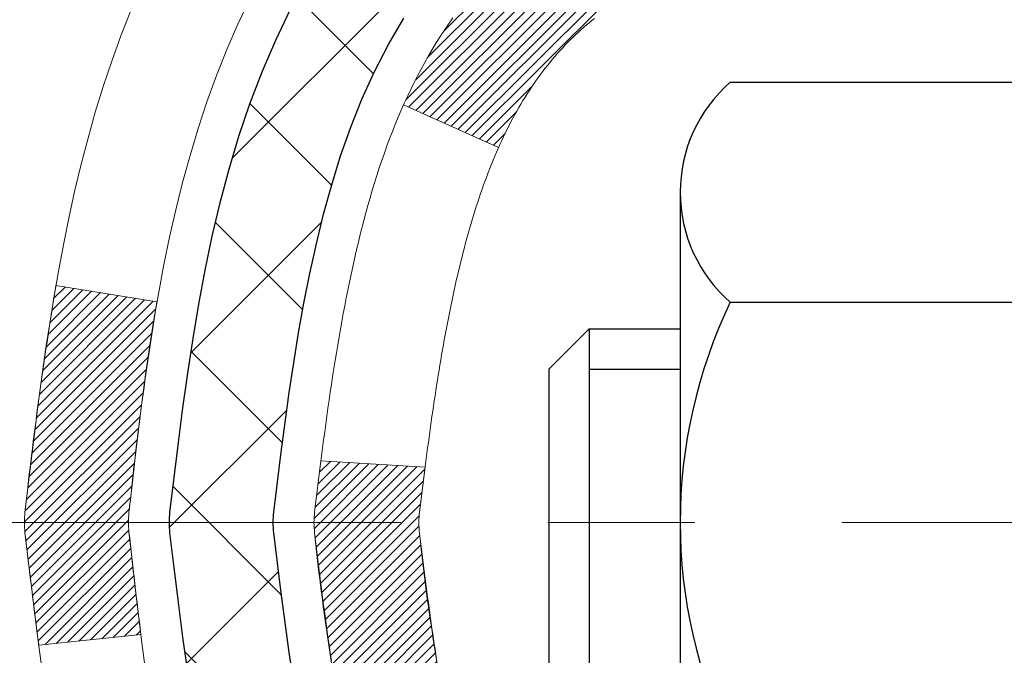
# Model space of a CAD drawing. Extents: x -1 to 3254, y -362 to 1977.
# Drawn here: x 14 to 15, y -343 to -342 of the extents above; entities that cross this region are included whole.
import ezdxf

# ---------------------------------------------------------------- set-up
doc = ezdxf.new("R2010")
doc.units = 0
doc.header["$LTSCALE"] = 5
doc.header["$MEASUREMENT"] = 0
doc.linetypes.add('CENTERX2', pattern=[4, 2.5, -0.5, 0.5, -0.5])
for name, color, linetype, lineweight in [('CENTERLINE - L', 1, 'CENTERX2', 18), ('CONCRETE - H', 130, 'CONTINUOUS', 9), ('DECK COAT - H', 20, 'CONTINUOUS', 20), ('DECK COAT - L', 22, 'CONTINUOUS', 18), ('MIG FOOT - H', 251, 'CONTINUOUS', 20), ('MIG RETAINER - H', 251, 'CONTINUOUS', 20), ('PVC SIDESHEET - H', 170, 'CONTINUOUS', 20), ('PVC SIDESHEET - L', 150, 'CONTINUOUS', 25), ('SCREW - L', 1, 'CONTINUOUS', 25), ('TEXT - 4', 241, 'CONTINUOUS', 25)]:
    doc.layers.add(name, color=color, linetype=linetype, lineweight=lineweight)
doc.dimstyles.get("Standard").update_dxf_attribs({"dimtxt": 0.18, "dimasz": 0.18, "dimexe": 0.18, "dimexo": 0.0625, "dimgap": 0.09, "dimtad": 0, "dimtih": 1, "dimtoh": 1, "dimdec": 4, "dimzin": 0, "dimdsep": 46, "dimtxsty": 'Standard', "dimcen": 0.09, "dimadec": 0, "dimazin": 0, "dimtfac": 1, "dimtdec": 4, "dimtofl": 0, "dimtmove": 0, "dimatfit": 3, "dimfxl": 1, "dimtolj": 1, "dimtzin": 0, "dimarcsym": 0})
pattern_1 = [(45, (-164.7483514139293, -439.7408597827015), (-0.003479849246914297, 0.003479849246914297), [])]

msp = doc.modelspace()

# ---------------------------------------------------------------- hatches: boundary and pattern name
at = {"layer": 'CONCRETE - H'}
h = msp.add_hatch(dxfattribs=at)
h.set_pattern_fill('AR-CONC', color=256, scale=0.1875)
h.set_pattern_definition([(49.99999999999999, (0, 0), (1.344862842376413, -0.1176602530923658), [0.140625, -1.546875]), (355, (0, 0), (-0.260158750524375, 1.410360250687522), [0.1125, -1.2375]), (100.45144446, (0.112071901875, -0.00980502), (1.084704087613335, 1.29269998306618), [0.11951286, -1.31464146]), (46.18420000000002, (0, 0.375), (2.001077495009198, -0.3103486514870185), [0.2109375, -2.3203125]), (96.63563549, (0.166756396875, 0.349137549375), (1.752491148139178, 1.826472376452282), [0.17926939125, -1.9719633]), (351.1841639899999, (0, 0.375), (1.7524911469777, 1.826472375506232), [0.16875, -1.856250001875]), (21, (0.1875, 0.28125), (1.119200722722116, -0.7549104199975103), [0.140625, -1.546875]), (326.0000000000001, (0.1875, 0.28125), (0.4562162473529657, 1.359656334462849), [0.1125, -1.2375]), (71.45144474, (0.28076672625, 0.21834079875), (1.575416956368696, 0.6047459115119134), [0.11951285625, -1.31464146]), (37.50000000000001, (0, 0), (0.02279972871992, 0.6241759759337091), [0, -1.2225, 0, -1.25625, 0, -1.2421875]), (7.499999999999999, (0, 0), (0.4932553827040286, 0.7395219597794255), [0, -0.7162499999999999, 0, -1.194375, 0, -0.4734375]), (327.5, (-0.418125, 0), (1.000917067823267, -0.04229038450196204), [0, -0.46875, 0, -1.4625, 0, -1.940625]), (317.5, (-0.605625, 0), (1.093474067516974, 0.1876968418730957), [0, -0.609375, 0, -0.97125, 0, -1.378125])])
edge = h.paths.add_edge_path()
edge.add_arc((14.25652300905071, -343.1931021930516), 0.03937000000008517, 0, 75.82978608449329)
edge.add_line((14.26616091779881, -343.1549301140544), (14.20213087455481, -343.1299005888927))
edge.add_line((14.20213087455481, -343.1299005888927), (14.15288056167374, -343.1009342839737))
edge.add_line((14.15288056167374, -343.1009342839737), (14.10929078118829, -343.065463260621))
edge.add_line((14.10929078118829, -343.065463260621), (14.07129250641418, -343.0256843806063))
edge.add_line((14.07129250641418, -343.0256843806063), (14.03829555601643, -342.9813027367546))
edge.add_line((14.03829555601643, -342.9813027367546), (14.01034551522648, -342.9335486660807))
edge.add_line((14.01034551522648, -342.9335486660807), (13.97570226011213, -342.8583746783391))
edge.add_line((13.97570226011213, -342.8583746783391), (13.97764606679112, -342.857616370453))
edge.add_line((13.97764606679112, -342.857616370453), (13.9632468474863, -342.8144584834182))
edge.add_line((13.9632468474863, -342.8144584834182), (13.94944915077331, -342.7614722227146))
edge.add_line((13.94944915077331, -342.7614722227146), (13.93850208909559, -342.7077160658559))
edge.add_line((13.93850208909559, -342.7077160658559), (13.92394824695294, -342.6178124651472))
edge.add_line((13.92394824695294, -342.6178124651472), (13.92480968665352, -342.6177224401555))
edge.add_line((13.92480968665352, -342.6177224401555), (13.91451394091031, -342.5339793272083))
edge.add_line((13.91451394091031, -342.5339793272083), (13.91469407398497, -342.5339793272083))
edge.add_line((13.91469407398497, -342.5339793272083), (13.91590203043535, -342.5238751330857))
edge.add_arc((16.70211769917853, -342.8286661660376), 2.802837013905357, 172.6119742855156, 173.7570961439711, ccw=False)
edge.add_line((13.92254967613308, -342.4682539967354), (13.9311631285913, -342.4040111535413))
edge.add_line((13.9311631285913, -342.4040111535413), (13.9436202594534, -342.3325043178971))
edge.add_line((13.9436202594534, -342.3325043178971), (13.96058743822444, -342.2617292665919))
edge.add_line((13.96058743822444, -342.2617292665919), (13.9836611888231, -342.1925717448731))
edge.add_line((13.9836611888231, -342.1925717448731), (14.01438954002304, -342.1258928866423))
edge.add_line((14.01438954002304, -342.1258928866423), (14.04874599935808, -342.0716660072562))
edge.add_line((14.04874599935808, -342.0716660072562), (14.08320805259207, -342.0289524076329))
edge.add_line((14.08320805259207, -342.0289524076329), (14.13087558894378, -341.9830402255387))
edge.add_line((14.13087558894378, -341.9830402255387), (14.18309713075972, -341.9483611436164))
edge.add_line((14.18309713075972, -341.9483611436164), (14.1831579686595, -341.9484623752008))
edge.add_line((14.1831579686595, -341.9484623752008), (14.22792868820167, -341.9279304472467))
edge.add_line((14.22792868820167, -341.9279304472467), (14.27259419714889, -341.9110550948296))
edge.add_arc((14.25652300905067, -341.8751146745049), 0.03937000000012379, 294.0923761645847, 360)
edge.add_line((14.29589300905079, -341.8751146745049), (14.29589300905079, -341.6858796256462))
edge.add_line((14.29589300905079, -341.6858796256462), (14.39431800905047, -341.6858796256462))
edge.add_line((14.39431800905047, -341.6858796256462), (14.39431800905047, -341.681327069526))
edge.add_arc((14.3549480090505, -341.681327069526), 0.0393699999999758, 359.9999999999173, 417.0968478606588)
edge.add_line((14.37633460568633, -341.6482724119974), (14.06111666523052, -341.4443241805243))
edge.add_arc((14.23880650905198, -341.2456318270966), 0.2665564328766687, 179.9999999998412, 228.1938505934681, ccw=False)
edge.add_line((13.97225007617531, -341.2456318270959), (13.97225007617544, -341.1964182247464))
edge.add_line((13.97225007617544, -341.1964182247464), (13.95337211929823, -341.1964182247463))
edge.add_line((13.95337211929823, -341.1964182247463), (13.88250637126644, -341.1964182247463))
edge.add_line((13.88250637126644, -341.1964182247463), (13.88250637126644, -341.2501120973367))
edge.add_line((13.88250637126644, -341.2501120973367), (13.68368747362851, -341.2501120973367))
edge.add_arc((13.68368747362851, -341.1713719398564), 0.07874015748030593, 180, 270, ccw=False)
edge.add_line((13.6049473161482, -341.1713719398564), (13.60494731614822, -340.5468145240249))
edge.add_line((13.60494731614822, -340.5468145240249), (10.28782752103948, -340.5468145240249))
edge.add_line((10.28782752103948, -340.5468145240249), (7.035179701717709, -340.5468145239556))
edge.add_spline(control_points=[(7.035179701717709, -340.5468145239556), (7.377684303164719, -341.372707805628), (8.002238665318725, -342.8787175046596), (8.472117017407143, -345.0895974142632), (7.272727312462738, -346.7294267313013), (7.67570329514374, -347.8852892491423), (7.926613425428037, -348.6049788271979)], knot_values=[0, 0, 0, 0, 2.724878095334188, 4.968793101140745, 6.252273232226754, 8.370027888071341, 8.370027888071341, 8.370027888071341, 8.370027888071341], degree=3, periodic=0)
edge.add_line((7.926613425428037, -348.6049788271979), (8.440491324626594, -348.6049788271993))
edge.add_line((8.440491324626594, -348.6049788271993), (8.44049132462667, -348.5774198186862))
edge.add_line((8.44049132462667, -348.5774198186862), (8.44049132462667, -348.5065538186862))
edge.add_line((8.44049132462667, -348.5065538186862), (8.419615077450068, -348.4789948186862))
edge.add_line((8.419615077450068, -348.4789948186862), (8.419615077450068, -348.4081288186862))
edge.add_line((8.419615077450068, -348.4081288186862), (9.089298777450033, -348.4081288186862))
edge.add_arc((9.089298777450033, -348.3687588186863), 0.03936999999995918, 270, 299.99999999999)
edge.add_line((9.10898377745001, -348.4028542388332), (9.2447446850679, -348.3244726422746))
edge.add_arc((9.299862685067666, -348.4199398186858), 0.1102359999995382, 90, 119.99999999999241, ccw=False)
edge.add_line((9.299862685067666, -348.3097038186863), (10.20782062609658, -348.3097038186863))
edge.add_arc((10.20782062609658, -348.2703338186863), 0.0393699999999876, 269.9999999999974, 299.9999673213709)
edge.add_line((10.22750560665024, -348.3044292500606), (10.90759281225552, -347.9117812360155))
edge.add_arc((10.96759275298297, -348.0157043186906), 0.119999999999947, 90.00000000001529, 119.99996732134909, ccw=False)
edge.add_line((10.96759275298294, -347.8957043186907), (11.17903413554273, -347.8957043186906))
edge.add_arc((11.17903413554272, -347.8563343186906), 0.03936999999997778, 270.0000000000155, 315.0000000000366)
edge.add_line((11.20687292951802, -347.8841731126659), (11.32333945365091, -347.767706588533))
edge.add_arc((11.57304142795759, -348.0174085628397), 0.353131918615843, 103.9020008910411, 135.0000000000006, ccw=False)
edge.add_arc((11.86232602104045, -349.1861783362804), 1.557170273114427, 76.09799910891832, 103.9020008910411, ccw=False)
edge.add_arc((12.15161061412393, -348.0174085628407), 0.3531319186167141, 45.00000000005463, 76.09799910891672, ccw=False)
edge.add_line((12.40131258843098, -347.7677065885332), (12.51777911256392, -347.8841731126659))
edge.add_arc((12.54561790653911, -347.8563343186907), 0.03936999999986896, 225.0000000000128, 269.9999999999974)
edge.add_line((12.54561790653911, -347.8957043186905), (14.25652300902309, -347.8957043186906))
edge.add_arc((14.25652300902309, -347.8563343186905), 0.03937000000007628, 269.9999999999974, 360)
edge.add_line((14.29589300902317, -347.8563343186905), (14.29589300905079, -343.1931021930516))
h.paths.add_polyline_path([(6.929165601876557, -347.9203566706382), (8.470832268543223, -347.9203566706382), (8.470832268543223, -347.1286900039715), (6.929165601876557, -347.1286900039715)], flags=9)
h.paths.add_polyline_path([(7.781825611344867, -344.3227214257533), (10.07349227801153, -344.3227214257533), (10.07349227801153, -343.5310547590867), (7.781825611344867, -343.5310547590867)], flags=25)
at = {"layer": 'DECK COAT - H'}
h = msp.add_hatch(dxfattribs=at)
h.set_pattern_fill('ANSI31', color=256, scale=0.03937, style=0)
h.set_pattern_definition(pattern_1)
h.paths.add_polyline_path([(14.30493708563208, -342.1894732582879), (14.30676766481381, -342.1881321875267), (14.30859574556982, -342.1868363415214), (14.31041998468525, -342.185586186849), (14.3122390389452, -342.1843821900871), (14.31405127875585, -342.1832249649698), (14.31585227063452, -342.1821164518278), (14.31853159338832, -342.1805290595712), (14.32207006032431, -342.1785953921085), (14.32561211533184, -342.1768181509519), (14.32829285192938, -342.1755942793105), (14.33014355799887, -342.1747898247557), (14.33206911981549, -342.17399227407), (14.33408313378229, -342.1731969580486), (14.33618599230633, -342.1724043349201), (14.33837704351581, -342.1716151039658), (14.34065563553882, -342.1708299644673), (14.34302111650366, -342.1700496157061), (14.34547245875533, -342.1692748755808), (14.34800660847018, -342.1685067560771), (14.35062264940584, -342.1677448709017), (14.35332012504498, -342.1669886328657), (14.35609857887037, -342.1662374547803), (14.35895755436454, -342.1654907494567), (14.36189659501006, -342.164747929706), (14.36491524428957, -342.1640084083393), (14.36801304568585, -342.1632715981679), (14.37119006956832, -342.1625364819407), (14.37444655312434, -342.1618007237828), (14.37778063541428, -342.1610625116771), (14.38119035454734, -342.1603200842245), (14.38467374863215, -342.159571680026), (14.38822885577756, -342.1588155376824), (14.39185371409267, -342.1580498957946), (14.39347406109207, -342.1576853812443, 0.01216223081922373), (14.40340066515316, -342.1555693579928), (14.38308338320937, -342.0875038837185, -0.00498223423146265), (14.38038974153083, -342.0880377643603), (14.37550783693585, -342.0890719782071), (14.37009090027332, -342.0902209663789), (14.36472265653706, -342.0913768550229), (14.35940658655486, -342.0925472390056), (14.35414617115439, -342.0937397131929), (14.34894532431154, -342.0949620713958), (14.34380830009989, -342.0962216687412), (14.33873784716557, -342.0975245732664), (14.3337366382078, -342.0988768023825), (14.32880734592548, -342.1002843735006), (14.32395264301781, -342.101753304032), (14.31917520218392, -342.1032896113878), (14.31447769612269, -342.1048993129791), (14.30986279753333, -342.1065884262172), (14.30533317911497, -342.1083629685131), (14.30089121727767, -342.1102291342883), (14.29652287186568, -342.1122007669279), (14.29221441045511, -342.1142851969431), (14.28795910289464, -342.1164844418362), (14.28375021903307, -342.1188005191094), (14.27958102871933, -342.121235446265), (14.27544489055365, -342.1237911918174), (14.2713457965808, -342.1264637775353), (14.26729039419511, -342.1292475090348), (14.26328048821549, -342.1321393148299), (14.2593178834612, -342.1351361234343), (14.25540438475125, -342.1382348633618), (14.25154179735794, -342.1414324637938), (14.24773207487042, -342.1447259642053), (14.24397711663844, -342.148111937225), (14.24027869187248, -342.1515866775595), (14.23663856978235, -342.1551464799153), (14.23305851957841, -342.158787638999), (14.2295403104707, -342.1625064495173), (14.22608571166948, -342.1662992061767), (14.22269649238465, -342.1701622036838), (14.21937442182648, -342.1740917367451), (14.21612126920522, -342.1780841000674), (14.2129388037308, -342.182135588357), (14.20982879461346, -342.1862424963207), (14.20679331752635, -342.1904009192122), (14.20383257797071, -342.1946086449822), (14.20094530955223, -342.1988646916657), (14.19813024402388, -342.2031680787773), (14.1953861131386, -342.2075178258316), (14.19271164864936, -342.2119129523431), (14.19010558230898, -342.2163524778264), (14.18756664587054, -342.2208354217961), (14.18509357108687, -342.2253608037666), (14.18268508971105, -342.2299276432527), (14.18033993349591, -342.2345349597688), (14.1780568341944, -342.2391817728295), (14.17583452355948, -342.2438671019494), (14.17367173334421, -342.248589966643), (14.17315556489107, -342.2497572833162), (14.2378747389216, -342.2786193548259), (14.23876482983324, -342.2766354082685), (14.2399712331006, -342.2740098919462), (14.24119526343143, -342.271409104947), (14.24243711955737, -342.2688331560595), (14.24369682351605, -342.2662823690697), (14.24497419881286, -342.2637572364865), (14.24626943749443, -342.2612577396721), (14.24758274429892, -342.2587838435323), (14.24891432396439, -342.2563355129725), (14.25026438122936, -342.2539127128981), (14.25163312083178, -342.2515154082147), (14.2530207475098, -342.2491435638279), (14.25442746600184, -342.246797144643), (14.25585348104605, -342.2444761155658), (14.2572989973804, -342.2421804415015), (14.25876421974326, -342.2399100873558), (14.26024935287294, -342.2376650180343), (14.26175460150748, -342.2354451984423), (14.26328061642696, -342.2332500894588), (14.26483030679422, -342.2310765625755), (14.26640339327728, -342.2289250298916), (14.26799894390022, -342.2267966359619), (14.2696160266871, -342.2246925253412), (14.2712537096621, -342.2226138425843), (14.27291106084929, -342.220561732246), (14.27458714827274, -342.2185373388809), (14.27628103995651, -342.2165418070441), (14.27799180392467, -342.2145762812901), (14.27971850820141, -342.2126419061739), (14.28146022081066, -342.2107398262501), (14.28321600977663, -342.2088711860736), (14.28498494312337, -342.2070371301992), (14.28676606987037, -342.2052388211501), (14.2885572150369, -342.2034784522165), (14.29035668137667, -342.2017573779017), (14.2921635117036, -342.2000761803769), (14.29397674883192, -342.1984354418132), (14.29579543557575, -342.1968357443817), (14.2976186147491, -342.1952776702536), (14.29944532916611, -342.1937618016), (14.30127462164101, -342.192288720592), (14.30310553498757, -342.1908590094008)])
h.paths.add_polyline_path([(14.56360900905063, -341.6858796256462), (14.49274300905061, -341.6858796256462), (14.49274300905061, -341.8562094272231), (14.56360900905063, -341.856209427223)])
h.paths.add_polyline_path([(14.10760104346443, -342.1124175555011), (14.11904800366924, -342.0971544203592), (14.13122024855736, -342.0824022237795), (14.1441267140825, -342.0683018485282), (14.15777620039362, -342.0549951265638), (14.17217750764016, -342.0426238898448), (14.18733874409563, -342.0313282283672), (14.20322121728905, -342.0211304000568), (14.22086848811259, -342.0112110178664), (14.1836076445737, -341.9492106161071), (14.16795549600861, -341.9584163425575), (14.15261496669869, -341.9686036226371), (14.13778221253288, -341.9795688095974), (14.1234666151116, -341.9912180742824), (14.10967755951672, -342.0034576387633), (14.09642628033325, -342.0162209403605), (14.08372889878033, -342.0295133232463), (14.07159877118679, -342.0433413993303), (14.06003598059724, -342.0576727685153), (14.04903751951563, -342.0724659471806), (14.03860038044625, -342.0876794517053), (14.02872155589316, -342.1032717984688), (14.01939803836056, -342.1192015038501), (14.01062675671913, -342.135427126104), (14.00928520108003, -342.1381149633673), (14.07366282465566, -342.1678355657303), (14.07741069069684, -342.1606450099163), (14.08680894376207, -342.1441807316927), (14.0968634232456, -342.1280997334363)])
h.paths.add_polyline_path([(14.36675900905082, -341.6858796256462), (14.29589300905079, -341.6858796256462), (14.29589300905079, -341.7612252367648), (14.36675900905082, -341.7612252367648)])
h = msp.add_hatch(dxfattribs=at)
h.set_pattern_fill('ANSI31', color=256, scale=0.03937, style=0)
h.set_pattern_definition(pattern_1)
edge = h.paths.add_edge_path()
edge.add_line((14.11694859737108, -342.492072408416), (14.11263892496707, -342.5270159703752))
edge.add_arc((14.17126647811106, -342.5341084337783), 0.05905499999809771, 173.1021672441073, 186.8978327556704)
edge.add_arc((15.60535962112792, -342.3915863803522), 1.500199846818024, 185.7236070076256, 193.420140397122)
edge.add_line((14.14612369881772, -342.7397675163035), (14.21379157587351, -342.7184028550248))
edge.add_arc((15.58153695780741, -342.397549848791), 1.404875112389268, 185.8706688438586, 193.2020338644384, ccw=False)
edge.add_arc((14.24265216719491, -342.5341084337795), 0.05905500000150653, 173.0589418029453, 186.9410580902736, ccw=False)
edge.add_line((14.18402998147187, -342.5269717422324), (14.18784312410614, -342.4963426177796))
edge.add_line((14.18784312410614, -342.4963426177796), (14.11694761218357, -342.492072349075))
edge = h.paths.add_edge_path()
edge.add_line((13.92492914239447, -342.6177099564006), (13.99444654231602, -342.6104450214947))
edge.add_arc((18.31127126293573, -342.0725377339483), 4.350209181010778, 186.1767595201503, 187.1028537293971, ccw=False)
edge.add_arc((14.04501316351932, -342.5341084337871), 0.05905499999901267, 173.6858784725646, 186.3141215103734, ccw=False)
edge.add_arc((16.29008847073178, -342.7595295359209), 2.315415893508157, 170.6598918406984, 174.2515196170276, ccw=False)
edge.add_line((14.00536955350615, -342.3837500404965), (13.93661593920806, -342.3727107492278))
edge.add_arc((16.7021176991793, -342.8286661660365), 2.802837013905978, 170.6377220512955, 173.8263025459481)
edge.add_arc((13.97419022306006, -342.5341084337782), 0.05905499999875025, 173.3218076347646, 186.6781923652354)
edge.add_arc((19.40532971957189, -341.9084858665273), 5.526108933343981, 186.5721853993263, 187.3737208784964)
at = {"layer": 'MIG FOOT - H'}
h = msp.add_hatch(dxfattribs=at)
h.set_pattern_fill('ANSI31', color=256, scale=1.9685, style=0)
h.set_pattern_definition([(45, (-929.3854548059263, -808.1094812494442), (-0.1739924623457148, 0.1739924623457148), [])])
h.paths.add_polyline_path([(14.6358275210416, -341.7839793272082), (14.79982752104159, -341.7839793272083), (14.79982752104124, -342.3464793272083), (14.63582752104148, -342.3464793272083)])
edge = h.paths.add_edge_path()
edge.add_line((14.63582752104148, -342.7214793272083), (14.79982752104124, -342.7214793272083))
edge.add_line((14.79982752104124, -342.7214793272083), (14.7998275210409, -348.0006493272082))
edge.add_arc((14.44549752104101, -348.0006493272082), 0.3543299999998908, 269.99999999998164, 360.0000000000092, ccw=False)
edge.add_line((14.4454975210409, -348.3549793272082), (12.08107755204092, -348.3549793272082))
edge.add_line((12.08107755204092, -348.3549793272082), (12.08107755204126, -348.1909793272081))
edge.add_line((12.08107755204126, -348.1909793272081), (14.4454975210409, -348.1909793272082))
edge.add_arc((14.4454975210409, -348.0006493272082), 0.1903300000000172, 270, 360)
edge.add_line((14.63582752104092, -348.0006493272082), (14.63582752104148, -342.7214793272083))
h.paths.add_polyline_path([(11.11232752104113, -348.1909793272082), (11.64357449004113, -348.1909793272083), (11.64357449004101, -348.3549793272083), (11.11232752104102, -348.3549793272082)])
at = {"layer": 'MIG RETAINER - H'}
h = msp.add_hatch(dxfattribs=at)
h.set_pattern_fill('ANSI31', color=256, scale=0.47, style=0)
h.set_pattern_definition([(45, (-929.3854548059263, -778.8083375558884), (-0.04154252339470966, 0.04154252339470967), [])])
h.paths.add_polyline_path([(15.03782752103971, -343.4559793272082), (15.03782752104107, -342.7548624200739), (14.96353118675902, -342.6902776020137), (14.7998275210409, -342.6902776020137), (14.79982752104068, -343.4559793272081)])
edge = h.paths.add_edge_path()
edge.add_arc((14.25782752104281, -341.0069793272059), 0.07800000000003138, 179.9999999999582, 269.9999999994989, ccw=False)
edge.add_line((14.17982752104272, -341.0069793272058), (14.17982752104306, -340.7439793272088))
edge.add_arc((14.15982752104285, -340.7439793272085), 0.02000000000020918, 359.9999999993486, 449.9999999980458)
edge.add_line((14.15982752104353, -340.7239793272084), (14.07282752104366, -340.7239793272065))
edge.add_arc((14.07282752104297, -340.7539793272065), 0.03000000000002956, 449.9999999986973, 539.9999999997827)
edge.add_line((14.042827521043, -340.7539793272064), (14.04282752104232, -341.2889793272135))
edge.add_arc((14.19982752104224, -341.2889793272137), 0.1569999999999254, 539.9999999999377, 630.0000000003319)
edge.add_line((14.19982752104315, -341.4459793272136), (14.36608783600045, -341.4459793272128))
edge.add_arc((14.36608783598977, -341.5247190122443), 0.07873968503150763, 362.58551599465926, 449.9999999922238, ccw=False)
edge.add_arc((14.55963029505595, -341.5159793272089), 0.114999999999426, 182.585516002114, 264.7875303258168)
edge.add_arc((14.55099960973073, -341.6105864689621), 0.02000000000000517, 264.7875303255701, 379.6742449813813)
edge.add_arc((14.68104657616207, -341.5640888547739), 0.1181095275611714, -102.63422251541402, 199.6742449814629, ccw=False)
edge.add_arc((14.65083841600174, -341.6988542385452), 0.02000000000040289, 437.36577748606, 550.6215204679287)
edge.add_arc((14.7088275210418, -341.6879793272071), 0.07899999999997757, 190.6215204695919, 269.9999999991755)
edge.add_line((14.70882752104067, -341.7669793272071), (14.78282752104187, -341.7669793272083))
edge.add_arc((14.78282752104165, -341.7839793272083), 0.01699999999999591, 360, 449.9999999992337, ccw=False)
edge.add_line((14.7998275210417, -341.7839793272083), (14.79982752104113, -342.377681052403))
edge.add_line((14.79982752104113, -342.377681052403), (14.96353118675902, -342.377681052403))
edge.add_line((14.96353118675902, -342.377681052403), (15.03782752104107, -342.3130962343427))
edge.add_line((15.03782752104107, -342.3130962343427), (15.03782752104301, -340.7539793272092))
edge.add_arc((15.00782752104315, -340.7539793272091), 0.02999999999985903, 359.9999999997829, 449.9999999995657)
edge.add_line((15.00782752104337, -340.7239793272092), (14.94282752104321, -340.7239793272086))
edge.add_arc((14.94282752104298, -340.7439793272085), 0.01999999999998181, 449.9999999993486, 540)
edge.add_line((14.922827521043, -340.7439793272085), (14.92282752104266, -341.00697932721))
edge.add_arc((14.84482752104268, -341.0069793272099), 0.07799999999997453, 269.9999999995825, 359.9999999999165, ccw=False)
edge.add_line((14.84482752104211, -341.0849793272099), (14.84082752104209, -341.0849793272099))
edge.add_arc((14.84082752104255, -341.00697932721), 0.07799999999986085, 179.999999999833, 269.999999999666, ccw=False)
edge.add_line((14.76282752104269, -341.0069793272098), (14.76282752104303, -340.7439793272091))
edge.add_arc((14.74282752104305, -340.7439793272091), 0.01999999999998181, 360, 449.9999999996743)
edge.add_line((14.74282752104316, -340.7239793272091), (14.60138087298683, -340.7239793272082))
edge.add_line((14.60138087298683, -340.7239793272082), (14.60138087298683, -341.0548745334254))
edge.add_line((14.60138087298683, -341.0548745334254), (14.5820953105891, -341.0742051403273))
edge.add_line((14.5820953105891, -341.0742051403273), (14.5820953105891, -341.1513473899125))
edge.add_line((14.5820953105891, -341.1513473899125), (14.52423862340047, -341.1899185147055))
edge.add_line((14.52423862340047, -341.1899185147055), (14.46638193621184, -341.1513473899125))
edge.add_line((14.46638193621184, -341.1513473899125), (14.46638193621184, -341.0742051403273))
edge.add_line((14.46638193621184, -341.0742051403273), (14.44709637381502, -341.0549195779312))
edge.add_line((14.44709637381502, -341.0549195779312), (14.44709637381502, -340.7239793272082))
edge.add_line((14.44709637381502, -340.7239793272082), (14.35982752104301, -340.723979327208))
edge.add_arc((14.35982752104301, -340.743979327208), 0.01999999999998181, 450, 540)
edge.add_line((14.33982752104303, -340.743979327208), (14.33982752104269, -341.0069793272061))
edge.add_arc((14.2618275210426, -341.0069793272058), 0.07800000000008822, 269.999999999666, 359.999999999833, ccw=False)
edge.add_line((14.26182752104214, -341.0849793272059), (14.25782752104212, -341.0849793272059))
at = {"layer": 'PVC SIDESHEET - H'}
h = msp.add_hatch(dxfattribs=at)
h.set_pattern_fill('ANSI37', color=256, scale=0.59055, style=0)
h.set_pattern_definition([(45, (-164.7483514139428, -373.3712305458719), (-0.05219773870371446, 0.05219773870371446), []), (135, (-164.7483514139428, -373.3712305458719), (-0.05219773870371446, -0.05219773870371446), [])])
h.paths.add_polyline_path([(14.46518400905027, -341.7551988658433), (14.4651840090505, -341.6813270695261, 0.2544175294253038), (14.41483047963093, -341.5887740284457), (14.19396061737505, -341.4458696692344, -0.4033078353723514), (14.04282752106074, -341.2889793271441), (14.04282752106074, -341.2641293611491, -0.02353096692885778), (14.04195650905181, -341.2456318270958), (14.0419565090534, -340.7476013270961, -0.4142135623729873), (14.06557850905333, -340.7239793270962), (14.445499008817, -340.7239793270973), (14.44549900881712, -340.6649242115511), (14.42089290325951, -340.645239327105), (14.08248607617688, -340.645239327104, 0.4142135623730915), (13.97225007617667, -340.7554753271037), (13.97225007617531, -341.2456318270958, 0.213440768600962), (14.06111666523052, -341.4443241805243), (14.37633460568632, -341.6482724119974, -0.2544175294251872), (14.39431800905047, -341.6813270695262), (14.39431800905036, -341.7551988658433), (14.39431800905047, -341.9376569668017, -0.3306422189433676), (14.35234730642387, -341.9941867802485), (14.32858703452528, -342.0012583918895), (14.30552943455368, -342.0085185562371), (14.28285365436452, -342.0163383659951), (14.26071598669919, -342.0249469044095), (14.23927272429851, -342.0345732547263), (14.21868015990365, -342.0454465001917), (14.19909458625566, -342.0577957240516), (14.1806722646978, -342.0718499215939), (14.16352718289782, -342.0877196617795), (14.14764752348479, -342.1051630807998), (14.13299817210996, -342.1238730502228), (14.11954401442436, -342.1435424416161), (14.10724961686297, -342.1638662018001), (14.09606393642239, -342.1846407557597), (14.08591357894361, -342.2058078350829), (14.07672412009001, -342.2273223669042), (14.0684262123676, -342.2491539412944), (14.06095276888377, -342.2712786773914), (14.05423671309448, -342.2936727242226), (14.04821096845567, -342.316312230815), (14.04280845842332, -342.3391733461958), (14.03796210645337, -342.3622322193924), (14.03360483600179, -342.3854649994316), (14.02966957052454, -342.4088478353409), (14.02608923347757, -342.4323568761474), (14.02279674831684, -342.4559682708782), (14.01972503849843, -342.4796581685606), (14.01680702747817, -342.5034027182217), (14.01397563871203, -342.5271780688887, 0.05933499155532457), (14.01398828642173, -342.5411450022863), (14.01680702747817, -342.5648141493348), (14.01972503849843, -342.5885586989959), (14.02279674831684, -342.6122485966783), (14.02608923347757, -342.6358599914091), (14.02966957052454, -342.6593690322156), (14.03360483600179, -342.6827518681249), (14.03796210645337, -342.7059846481642), (14.04280845842332, -342.7290435213607), (14.04821096845567, -342.7519046367415), (14.05423671309448, -342.774544143334), (14.06095276888377, -342.7969381901651), (14.0684262123676, -342.8190629262622), (14.07672412009001, -342.8408945006524), (14.08591357894361, -342.8624090324737), (14.09606393642239, -342.8835761117969), (14.10724961686297, -342.9043506657564), (14.11954401442447, -342.9246744259403), (14.13299817210996, -342.9443438173338), (14.14764752348479, -342.9630537867566), (14.16352718289782, -342.9804972057769), (14.1806722646978, -342.9963669459626), (14.19909458625566, -343.0104211435049), (14.21868015990365, -343.0227703673648), (14.23927272429851, -343.0336436128302), (14.26071598669919, -343.0432699631471), (14.28285365436464, -343.0518785015614), (14.30552943455368, -343.0596983113194), (14.32858703452528, -343.066958475667), (14.35187016153848, -343.0738880778504, -0.3329817396557117), (14.39431800905081, -343.1305599007542), (14.46518400904072, -343.1305599007542), (14.4651840090505, -343.1156050249151, 0.3608117966093517), (14.37530139503449, -343.0072642875399), (14.35498357835306, -343.0029182944778), (14.33484019575881, -342.9981558316562), (14.31504568133878, -342.9925604293154), (14.29577446918038, -342.9857156176959), (14.27719949709067, -342.9772126909447), (14.25944319884284, -342.9669049988832), (14.2425665200585, -342.9549649414652), (14.22662668655264, -342.9415842200036), (14.21168092414005, -342.9269545358113), (14.19778645863571, -342.9112675902011), (14.18500051585452, -342.8947150844858), (14.17336918486067, -342.877478248726), (14.16285324325802, -342.8596580994756), (14.15337402389239, -342.8413185656285), (14.14485264614652, -342.8225233753723), (14.1372102294034, -342.8033362568943), (14.13036789304577, -342.7838209383818), (14.12424675645659, -342.7640411480222), (14.11876793901875, -342.7440606140029), (14.11385256011508, -342.7239430645113), (14.10942233494152, -342.7037509963966), (14.10541267168615, -342.6835186078704), (14.1017726655808, -342.6632518107974), (14.09845200648156, -342.6429552881627), (14.0954003842438, -342.6226337229517), (14.09256748872347, -342.6022917981493), (14.0899030097763, -342.5819341967409), (14.08735663725813, -342.5615656017114), (14.08489001018231, -342.5412889229881, -0.06060086340155051), (14.08487806102446, -342.5270261715101), (14.08735663725813, -342.506651265845), (14.0899030097763, -342.4862826708156), (14.09256748872347, -342.4659250694071), (14.0954003842438, -342.4455831446048), (14.09845200648156, -342.4252615793937), (14.1017726655808, -342.4049650567591), (14.10541267168615, -342.3846982596861), (14.10942233494152, -342.3644658711598), (14.11385256011508, -342.3442738030452), (14.11876793901875, -342.3241562535535), (14.12424675645659, -342.3041757195342), (14.13036789304577, -342.2843959291747), (14.1372102294034, -342.2648806106622), (14.14485264614652, -342.2456934921842), (14.15337402389239, -342.2268983019279), (14.16285324325802, -342.2085587680809), (14.17336918486067, -342.1907386188304), (14.18500051585452, -342.1735017830707), (14.19778645863571, -342.1569492773554), (14.21168092414005, -342.1412623317452), (14.22662668655264, -342.1266326475528), (14.2425665200585, -342.1132519260913), (14.25944319884284, -342.1013118686733), (14.27719949709067, -342.0910041766118), (14.29577446918038, -342.0825012498606), (14.31504568133878, -342.0756564382411), (14.33484019575881, -342.0700610359003), (14.35498357835306, -342.0652985730786), (14.37530139503449, -342.0609525800166, 0.3608117966100778), (14.4651840090505, -341.9526118426414)])

# ---------------------------------------------------------------- linework, layer by layer
at = {"layer": 'CENTERLINE - L', "ltscale": 0.03}
msp.add_line((13.79632141495026, -342.5339793272083), (15.2185071039954, -342.5339793272083), dxfattribs=at)
at = {"layer": 'DECK COAT - L'}
msp.add_line((14.1731498637573, -342.2497547408466), (14.23787252059308, -342.2786183655433), dxfattribs=at)
for points in [[(13.99766695081983, -342.6347684367593), (13.99515182204753, -342.6159600743837), (13.99279583219946, -342.5971356870232), (13.99056235148291, -342.5782989632279), (13.98841475010554, -342.5594535915476), (13.98631639827259, -342.5406032605325, -0.05515693748351878), (13.98631639827452, -342.5276136070242), (13.98841475010554, -342.5087632760089), (13.99056235148291, -342.4899179043286), (13.99279583219946, -342.4710811805332), (13.99515182204753, -342.4522567931728), (13.99766695081983, -342.4334484307972), (14.00037784830884, -342.4146597819565), (14.00332114430714, -342.3958945352005), (14.00653346860734, -342.3771563790793), (14.01005145100189, -342.3584490021427), (14.01391170874533, -342.3397761237852), (14.01814775531657, -342.3211490987242), (14.02278594644256, -342.3025968898338), (14.0278516322172, -342.2841509338563), (14.03337016273426, -342.2658426675338), (14.03936688808822, -342.2477035276085), (14.04586715837261, -342.2297649508224), (14.05289632368167, -342.2120583739181), (14.06047973410941, -342.1946152336374), (14.06864273974984, -342.1774669667228)], [(13.98750823307055, -342.1855225807825), (13.98080796884958, -342.202589179975), (13.97457559308859, -342.2198034375124), (13.96878566298265, -342.2371572359484), (13.9634127085827, -342.2546425424332), (13.95843125994029, -342.2722513241167), (13.95381584710638, -342.2899755481492), (13.94954100013238, -342.3078071816806), (13.9455812490696, -342.3257381918611), (13.94191112396911, -342.3437605458408), (13.93850515488223, -342.3618662107698), (13.93533787186013, -342.380047153798), (13.93238380495414, -342.3982953420759), (13.92961748421553, -342.4166027427532), (13.92701343969552, -342.4349613229802), (13.92454620144529, -342.4533630499069), (13.92219029951614, -342.4717998906835), (13.91992026395926, -342.4902638124601), (13.91771062482585, -342.5087467823865), (13.91553591216732, -342.5272407676132, 0.05834428995444371), (13.91553591216732, -342.5409760999432), (13.91771062482585, -342.5594700851699), (13.91992026395926, -342.5779530550964), (13.92219029951614, -342.5964169768729), (13.92454620144529, -342.6148538176495), (13.92701343969552, -342.6332555445763)], [(14.20679331752635, -342.1904009192122), (14.20383257797071, -342.1946086449822), (14.20094530955223, -342.1988646916657), (14.19813024402388, -342.2031680787773), (14.1953861131386, -342.2075178258316), (14.19271164864936, -342.2119129523431), (14.19010558230898, -342.2163524778264), (14.18756664587054, -342.2208354217961), (14.18509357108687, -342.2253608037666), (14.18268508971105, -342.2299276432527), (14.18033993349591, -342.2345349597688), (14.1780568341944, -342.2391817728295), (14.17583452355948, -342.2438671019494), (14.17367173334421, -342.248589966643), (14.17156719530133, -342.2533493864249), (14.16951964118389, -342.2581443808097), (14.16752780274496, -342.2629739693118), (14.16559041173728, -342.267837171446), (14.16370619991378, -342.2727330067266), (14.16187389902755, -342.2776604946685), (14.16009224083152, -342.2826186547859), (14.15835995707855, -342.2876065065936), (14.15667577952158, -342.2926230696062), (14.15503843991369, -342.297667363338), (14.15344667000759, -342.3027384073038), (14.15189920155647, -342.3078352210181), (14.15039476631305, -342.3129568239954), (14.14893173455219, -342.3181011850363), (14.14750840836982, -342.3232657145619), (14.14612369881772, -342.328449351253), (14.14477652249773, -342.3336510487708), (14.1434657960119, -342.3388697607771), (14.1421904359622, -342.3441044409333), (14.14094935895046, -342.3493540429007), (14.13974148157863, -342.3546175203409), (14.13856572044879, -342.3598938269153), (14.13742099216277, -342.3651819162855), (14.13630621332263, -342.3704807421128), (14.13522030053011, -342.3757892580588), (14.13416217038739, -342.381106417785), (14.13313073949619, -342.3864311749527), (14.13212492445869, -342.3917624832235), (14.13114364187661, -342.3970992962588), (14.13018580855189, -342.4024405685683), (14.12925079959789, -342.4077872644186), (14.12833804758484, -342.4131408410701), (14.1274466091646, -342.4185012203189), (14.12657554098903, -342.4238683239612), (14.12572389970988, -342.4292420737931), (14.12489074197888, -342.4346223916107), (14.12407512444779, -342.4400091992102), (14.12327610376858, -342.4454024183876), (14.122492736593, -342.4508019709391), (14.12172407957267, -342.4562077786608), (14.12096918935956, -342.4616197633488), (14.12022712260543, -342.4670378467993), (14.11949693596214, -342.4724619508083), (14.11877768608131, -342.477891997172), (14.11806842961492, -342.4833279076865), (14.1173682232147, -342.4887696041479), (14.11667612302652, -342.4942170080446), (14.11599115094314, -342.4996700216532), (14.11531232030811, -342.5051285469081), (14.11463865675703, -342.5105924941085), (14.11396918592605, -342.5160617735537), (14.11330293345075, -342.5215362955429), (14.11263892496707, -342.5270159703753, 0.06026775604066575), (14.11263892496707, -342.5412008971811), (14.11330293345075, -342.5466805720134), (14.11396918592605, -342.5521550940027), (14.11463865675703, -342.5576243734479), (14.115312320308, -342.5630883206484), (14.11599115094314, -342.5685468459033), (14.11667612302652, -342.5739998595117), (14.1173682232147, -342.5794472634084), (14.11806842961492, -342.5848889598699), (14.11877768608131, -342.5903248703844), (14.11949693596214, -342.5957549167481), (14.12022712260543, -342.6011790207571), (14.12096918935956, -342.6065971042076), (14.12172407957267, -342.6120090888956), (14.122492736593, -342.6174148966173), (14.12327610376858, -342.6228144491688), (14.12407512444779, -342.6282076683462)], [(14.19564730292687, -342.6274331412508), (14.19510564056313, -342.6239388843472), (14.1945710376916, -342.6204368169072), (14.19404321410432, -342.6169268350741), (14.19352188959406, -342.6134088349917), (14.193006783953, -342.6098827128034), (14.19249761697356, -342.6063483646529), (14.19199410844826, -342.6028056866838), (14.19149597816952, -342.5992545750397), (14.19100294592963, -342.595694925864), (14.1905147315209, -342.5921266353004), (14.19003105473596, -342.5885495994926), (14.18955163536712, -342.5849637145839), (14.18907619320678, -342.5813688767182), (14.18860444804736, -342.5777649820388), (14.18813611968128, -342.5741519266895), (14.18767092918151, -342.5705296197106), (14.18720864499605, -342.5668985172766), (14.18674900023027, -342.5632589184378), (14.18629169884887, -342.5596108629163), (14.18583644481667, -342.5559543904339), (14.18538294209825, -342.5522895407128), (14.18493089465844, -342.5486163534748), (14.18448000646172, -342.5449348684422), (14.18402998147312, -342.5412451253368, -0.06064634801541299), (14.18402998147346, -342.5269717422195), (14.18448000646206, -342.5232819991141), (14.18493089465856, -342.5196005140815), (14.18538294209836, -342.5159273268436), (14.18583644481678, -342.5122624771225), (14.18629169884898, -342.5086060046401), (14.18674900023027, -342.5049579491185), (14.18720864499605, -342.5013183502797), (14.18767092918151, -342.4976872478458), (14.18813611968128, -342.4940649408668), (14.18860444804736, -342.4904518855175), (14.18907619320689, -342.4868479908381), (14.18955163536712, -342.4832531529723), (14.19003105473607, -342.4796672680637), (14.1905147315209, -342.4760902322558), (14.19100294592963, -342.4725219416923), (14.19149597816952, -342.4689622925167), (14.19199410844826, -342.4654111808725), (14.19249761697356, -342.4618685029034), (14.193006783953, -342.4583341547529), (14.19352188959406, -342.4548080325646), (14.19404321410443, -342.4512900324822), (14.1945710376916, -342.4477800506492), (14.19510564056313, -342.4442779832091), (14.19564730292687, -342.4407837263055), (14.19619630499026, -342.4372971760822), (14.1967529269609, -342.4338182286825), (14.19731744904639, -342.4303467802501), (14.1978901514543, -342.4268827269286), (14.19847131439233, -342.4234259648616), (14.19906121806785, -342.4199763901926), (14.19966014268866, -342.4165338990653), (14.20026836845668, -342.4130983876386), (14.2008857662315, -342.4096709228405), (14.20151217720909, -342.4062528665904), (14.20214782811988, -342.4028445820271), (14.20279294569387, -342.3994464322896), (14.20344775666158, -342.3960587805167), (14.20411248775313, -342.3926819898476), (14.20478736569871, -342.3893164234209), (14.20547261722866, -342.3859624443758), (14.20616846907328, -342.382620415851), (14.2068751479628, -342.3792907009855), (14.20759288062741, -342.3759736629182), (14.20832189379755, -342.3726696647881), (14.20906241420321, -342.3693790697341), (14.20981466857493, -342.3661022408951), (14.2105788836428, -342.36283954141), (14.21135528613704, -342.3595913344178), (14.21214410278808, -342.3563579830573), (14.21294556032613, -342.3531398504675), (14.21375988548127, -342.3499372997873), (14.21458730498396, -342.3467506941557), (14.21542804556439, -342.3435803967115), (14.21628233395277, -342.3404267705937), (14.21715039687954, -342.3372901789412), (14.21803240083543, -342.3341713580951), (14.21892799651184, -342.3310741009203), (14.21983724461584, -342.3279993972964), (14.22076034387906, -342.3249473560117), (14.22169749303325, -342.3219180858551), (14.22264889081041, -342.3189116956151), (14.22361473594228, -342.3159282940803), (14.22459522716051, -342.3129679900394), (14.22559056319697, -342.310030892281), (14.22660094278351, -342.3071171095936), (14.22762656465202, -342.304226750766), (14.22866762753402, -342.3013599245867), (14.22972433016148, -342.2985167398442), (14.23079687126629, -342.2956973053274), (14.23188544958007, -342.2929017298247), (14.2329902638347, -342.2901301221248), (14.23411151276193, -342.2873825910162), (14.23524939509353, -342.2846592452877), (14.23640410956146, -342.2819601937279), (14.23757585489748, -342.2792855451253), (14.23876482983324, -342.2766354082685), (14.2399712331006, -342.2740098919462), (14.24119526343143, -342.271409104947), (14.24243711955737, -342.2688331560595), (14.24369682351605, -342.2662823690697), (14.24497419881286, -342.2637572364865), (14.24626943749443, -342.2612577396721), (14.24758274429892, -342.2587838435323), (14.24891432396439, -342.2563355129725), (14.25026438122936, -342.2539127128981), (14.25163312083178, -342.2515154082147), (14.2530207475098, -342.2491435638279), (14.25442746600184, -342.246797144643), (14.25585348104605, -342.2444761155658), (14.2572989973804, -342.2421804415015), (14.25876421974326, -342.2399100873558), (14.26024935287294, -342.2376650180343), (14.26175460150748, -342.2354451984423), (14.26328061642696, -342.2332500894588), (14.26483030679422, -342.2310765625755), (14.26640339327728, -342.2289250298916), (14.26799894390022, -342.2267966359619), (14.2696160266871, -342.2246925253412), (14.2712537096621, -342.2226138425843), (14.27291106084929, -342.220561732246), (14.27458714827274, -342.2185373388809), (14.27628103995651, -342.2165418070441), (14.27799180392467, -342.2145762812901), (14.27971850820141, -342.2126419061739), (14.28146022081066, -342.2107398262501), (14.28321600977663, -342.2088711860736), (14.28498494312337, -342.2070371301992), (14.28676606987037, -342.2052388211501), (14.2885572150369, -342.2034784522165), (14.29035668137667, -342.2017573779017), (14.2921635117036, -342.2000761803769), (14.29397674883192, -342.1984354418132), (14.29579543557575, -342.1968357443817), (14.2976186147491, -342.1952776702536), (14.29944532916611, -342.1937618016), (14.30127462164101, -342.192288720592), (14.30310553498757, -342.1908590094008)], [(13.92492914239447, -342.6177099564006), (13.99444654231591, -342.6104450214947, -0.004040870277499025), (13.98631639827259, -342.5406032605325, -0.05515693748325686), (13.98631639827452, -342.5276136070242, -0.01567271561234975), (14.00536955350615, -342.3837500404965), (13.93661593920806, -342.3727107492278, 0.01391370477670822), (13.91553591216732, -342.5272407676132, 0.05834428995472121), (13.91553591216732, -342.5409760999432, 0.003497372555166756), (13.9249209826289, -342.6177108091391, 0.3690341604622354)], [(14.11694859737108, -342.492072408416), (14.11263892496707, -342.5270159703753, 0.06026775604007103), (14.11263892496707, -342.5412008971811, 0.03359509241961115), (14.14612369881772, -342.7397675163035), (14.21379157587351, -342.7184028550249, -0.03200003056061227), (14.18402998145857, -342.5412451252174, -0.06064634744710538), (14.18402998147187, -342.5269717422324), (14.18784312410614, -342.4963426177796), (14.11694761218357, -342.492072349075)]]:
    msp.add_lwpolyline(points, format="xyb", dxfattribs=at)
at = {"layer": 'PVC SIDESHEET - L'}
for points in [[(14.09606393642239, -342.1846407557597), (14.08591357894361, -342.2058078350829), (14.07672412009001, -342.2273223669042), (14.0684262123676, -342.2491539412944), (14.06095276888377, -342.2712786773914), (14.05423671309448, -342.2936727242226), (14.04821096845567, -342.316312230815), (14.04280845842332, -342.3391733461958), (14.03796210645337, -342.3622322193924), (14.03360483600179, -342.3854649994316), (14.02966957052454, -342.4088478353409), (14.02608923347757, -342.4323568761474), (14.02279674831684, -342.4559682708782), (14.01972503849843, -342.4796581685606), (14.01680702747817, -342.5034027182217), (14.01397563871203, -342.5271780688887, 0.05888063648095957), (14.01397563871203, -342.5410387986678), (14.01680702747817, -342.5648141493349), (14.01972503849843, -342.5885586989959), (14.02279674831684, -342.6122485966783), (14.02608923347757, -342.6358599914091)], [(14.09845200648156, -342.6429552881627), (14.0954003842438, -342.6226337229517), (14.09256748872347, -342.6022917981493), (14.0899030097763, -342.5819341967409), (14.08735663725813, -342.5615656017114), (14.08487806102446, -342.5411906960463, -0.06018044192236063), (14.08487806102446, -342.5270261715102), (14.08735663725813, -342.506651265845), (14.0899030097763, -342.4862826708156), (14.09256748872347, -342.4659250694071), (14.0954003842438, -342.4455831446048), (14.09845200648156, -342.4252615793937), (14.1017726655808, -342.4049650567591), (14.10541267168615, -342.3846982596861), (14.10942233494152, -342.3644658711598), (14.11385256011508, -342.3442738030452), (14.11876793901875, -342.3241562535535), (14.12424675645659, -342.3041757195342), (14.13036789304577, -342.2843959291747), (14.1372102294034, -342.2648806106622), (14.14485264614652, -342.2456934921842), (14.15337402389239, -342.2268983019279), (14.16285324325802, -342.2085587680809), (14.17336918486067, -342.1907386188304)]]:
    msp.add_lwpolyline(points, format="xyb", dxfattribs=at)
at = {"layer": 'SCREW - L'}
for p, q in [((14.39553720076274, -342.2342637595436), (14.63582752104148, -342.2342637595436)), ((14.36140987932649, -342.3091918935888), (14.36140987932649, -342.7587606978613)), ((14.39553720076274, -342.3841200276343), (14.63582752104148, -342.3841200276343)), ((14.29947678367771, -342.402255827702), (14.27203501950621, -342.4296975918735)), ((14.29947678367771, -342.402255827702), (14.36140987932649, -342.402255827702)), ((14.29947678367771, -342.402255827702), (14.29947678367771, -342.6656967637481)), ((14.27203501950621, -342.4296975918735), (14.27203501950621, -342.6382549995766)), ((14.29947678367771, -342.4296975918735), (14.36140987932649, -342.4296975918735))]:
    msp.add_line(p, q, dxfattribs=at)
for centre, radius, start, end in [((14.46072765544623, -342.3091918935888), 0.09931777611984201, 131.0245651776142, 228.9754348223858), ((14.70749000165174, -342.533976295725), 0.3460801223251866, 154.3412444721846, 205.6587555278154)]:
    msp.add_arc(centre, radius, start, end, dxfattribs=at)

# ---------------------------------------------------------------- leaders
at = {"layer": 'TEXT - 4'}
msp.add_leader([(18.26709936006756, -342.5191870393), (14.42550316002877, -334.4713817034394), (13.83938601419355, -334.4713817034394)], dimstyle='Standard', override={"dimasz": 0.25}, dxfattribs=at)

doc.saveas('drawing.dxf')
